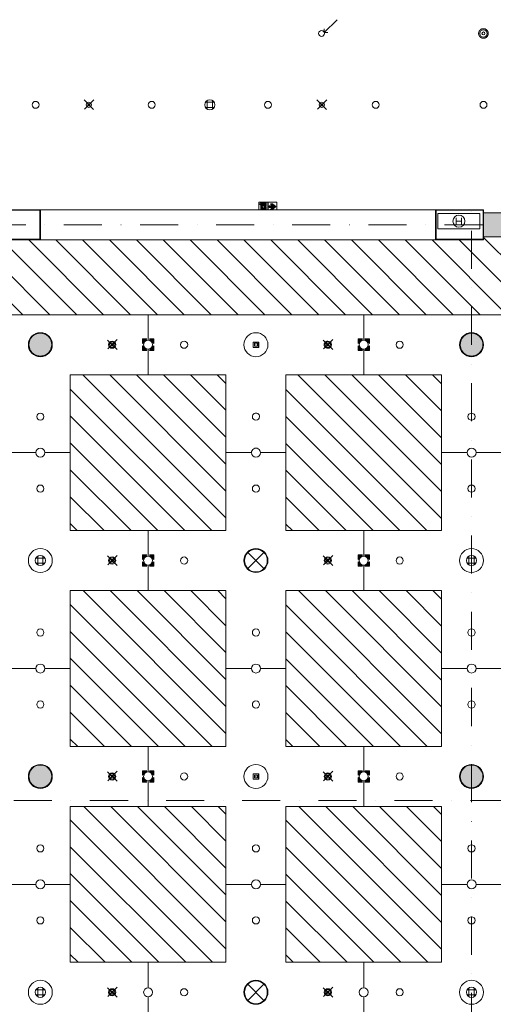
# Model space of a CAD drawing. Units: centimetres. Extents: x 17475 to 34313, y -10365 to 1760.
# Drawn here: x 29819 to 30610, y -3315 to -1673 of the extents above; entities that cross this region are included whole.
import ezdxf

# ---------------------------------------------------------------- set-up
doc = ezdxf.new("R2010")
doc.units = ezdxf.units.CM
doc.linetypes.add('IMPORT-DASHDOT2 _3_', pattern=[1.27, 0.635, -0.3175, 0, -0.3175])
for name, color, linetype, lineweight in [('A-CLNG', 7, 'Continuous', 9), ('A-DETL-GENF', 7, 'Continuous', 9), ('A-DETL-MBND', 7, 'Continuous', 9), ('A-GENM', 7, 'Continuous', 9), ('A-WALL', 7, 'Continuous', 9), ('A-WALL-PATT', 7, 'Continuous', 9), ('A-WENTYLACJA', 84, 'Continuous', 9), ('E-LITE-EQPM', 7, 'Continuous', 9), ('S-GRID', 1, 'Continuous', 9)]:
    doc.layers.add(name, color=color, linetype=linetype, lineweight=lineweight)

# ---------------------------------------------------------------- blocks, each defined once
blk = doc.blocks.new('PORTAL - PORTAL_01-12893223-sufity 0 - wystawa')
at = {"layer": 'A-GENM'}
for p, q in [((-467.5, 25), (-466.7, 25)), ((-467.5, -25), (-467.5, 25)), ((-466.7, 25), (-388.3, 25)), ((-466.7, 24.2), (-466.7, 25)), ((-466.7, 25), (-466.7, -25)), ((-388.3, 24.2), (-466.7, 24.2)), ((-388.3, -25), (-388.3, 25)), ((-388.3, 25), (-387.5, 25)), ((-388.3, 25), (-388.3, 24.2)), ((-387.5, 25), (-387.5, -25)), ((272.5, -25), (272.5, 25)), ((272.5, 25), (273.3, 25)), ((273.3, 25), (491.7, 25)), ((273.3, 24.2), (273.3, 25)), ((273.3, 25), (273.3, -25)), ((491.7, 24.2), (273.3, 24.2)), ((491.7, -25), (491.7, 25)), ((491.7, 25), (492.5, 25)), ((491.7, 25), (491.7, 24.2)), ((492.5, 25), (492.5, -25)), ((-466.7, -25), (-467.5, -25)), ((-466.7, -24.2), (-388.3, -24.2)), ((-466.7, -25), (-466.7, -24.2)), ((-388.3, -25), (-466.7, -25)), ((-388.3, -24.2), (-388.3, -25)), ((-387.5, -25), (-388.3, -25)), ((273.3, -25), (272.5, -25)), ((273.3, -25), (273.3, -24.2)), ((273.3, -24.2), (491.7, -24.2)), ((491.7, -25), (273.3, -25)), ((491.7, -24.2), (491.7, -25)), ((492.5, -25), (491.7, -25))]:
    blk.add_line(p, q, dxfattribs=at)
at = {"layer": 'A-GENM', "color": 8, "true_color": 0x808080}
for p, q in [((272.5, 25), (-387.5, 25)), ((-387.5, -25), (272.5, -25))]:
    blk.add_line(p, q, dxfattribs=at)
blk = doc.blocks.new('Moduł akustyczny Ekspozycja stała - 260 x 260-4191609-sufity 0 - wystawa')
at = {"layer": 'A-GENM'}
h = blk.add_hatch(dxfattribs=at)
h.set_pattern_fill('ANSI31', color=9, scale=10, style=0)
h.paths.add_polyline_path([(-130, 130), (130, 130), (130, -130), (-130, -130), (-130, 127.5)], flags=0)
at = {"layer": 'A-GENM', "color": 8, "true_color": 0x808080}
for p, q in [((130, 130), (-130, 130)), ((-130, 130), (-130, -130)), ((130, -130), (130, 130)), ((-130, -130), (130, -130))]:
    blk.add_line(p, q, dxfattribs=at)
blk = doc.blocks.new('Moduł betonowy Krzyż 360 - Moduł otwór duży T-10841056-sufity 0 - wystawa')
at = {"layer": 'A-GENM', "color": 8, "true_color": 0x808080}
for p, q in [((-7.5, 180), (-50, 180)), ((-50, 180), (-50, 50)), ((50, 180), (7.5, 180)), ((50, -180), (50, 180)), ((-50, 50), (-180, 50)), ((-180, 50), (-180, 7.5)), ((-180, -7.5), (-180, -50)), ((-180, -50), (-50, -50)), ((-50, -50), (-50, -180)), ((-50, -180), (-7.5, -180)), ((7.5, -180), (50, -180))]:
    blk.add_line(p, q, dxfattribs=at)
for centre, radius, start, end in [((0, 180), 7.5, 180, 0), ((0, 120), 6, 0, 180), ((0, 120), 6, 180, 0), ((0, 0), 20, 0, 180), ((-180, 0), 7.5, 270, 90), ((-120, 0), 6, 90, 270), ((-120, 0), 6, 270, 90), ((0, 0), 20, 180, 360), ((0, -120), 6, 360, 180), ((0, -120), 6, 180, 360), ((0, -180), 7.5, 0, 180)]:
    blk.add_arc(centre, radius, start, end, dxfattribs=at)
blk = doc.blocks.new('Moduł betonowy Krzyż 360 - Moduł otwór duży-10841059-sufity 0 - wystawa')
at = {"layer": 'A-GENM', "color": 8, "true_color": 0x808080}
for p, q in [((-7.5, 180), (-50, 180)), ((-50, 180), (-50, 50)), ((50, 180), (7.5, 180)), ((50, 50), (50, 180)), ((-50, 50), (-180, 50)), ((-180, 50), (-180, 7.5)), ((180, 50), (50, 50)), ((180, 7.5), (180, 50)), ((-180, -7.5), (-180, -50)), ((180, -50), (180, -7.5)), ((-180, -50), (-50, -50)), ((-50, -50), (-50, -180)), ((50, -180), (50, -50)), ((50, -50), (180, -50)), ((-50, -180), (-7.5, -180)), ((7.5, -180), (50, -180))]:
    blk.add_line(p, q, dxfattribs=at)
for centre, radius, start, end in [((0, 180), 7.5, 180, 0), ((0, 120), 6, 0, 180), ((0, 120), 6, 180, 0), ((0, 0), 20, 0, 180), ((-180, 0), 7.5, 270, 90), ((-120, 0), 6, 90, 270), ((-120, 0), 6, 270, 90), ((120, 0), 6, 90, 270), ((120, 0), 6, 270, 90), ((180, 0), 7.5, 90, 270), ((0, 0), 20, 180, 360), ((0, -120), 6, 360, 180), ((0, -120), 6, 180, 360), ((0, -180), 7.5, 0, 180)]:
    blk.add_arc(centre, radius, start, end, dxfattribs=at)
blk = doc.blocks.new('hydrant - DN 25 wysuwany-5207933-sufity 0 - wystawa')
at = {"layer": 'A-DETL-GENF'}
for p, q in [((-4.5, 3.2), (-4.5, -7.8)), ((4.5, 3.2), (4.5, -7.8)), ((-4.5, -2.3), (4.5, -2.3))]:
    blk.add_line(p, q, dxfattribs=at)
blk.add_circle((0, -2.3), 10, dxfattribs=at)
at = {"layer": 'A-GENM', "color": 8, "true_color": 0x808080}
for p, q in [((35, 10.7), (-35, 10.7)), ((-35, 10.7), (-35, -15.3)), ((35, -15.3), (35, 10.7)), ((-35, -15.3), (35, -15.3))]:
    blk.add_line(p, q, dxfattribs=at)
blk = doc.blocks.new('tryskacz - tryskacz korytarz-5210923-sufity 0 - wystawa')
at = {"layer": 'A-GENM', "color": 142, "true_color": 0x0080c0}
for p, q in [((7.6, 5.3), (-8.1, -10.5)), ((-7.2, 4.9), (8.5, -10.8)), ((-2, -2.3), (2, -2.3)), ((-2, -2.3), (2, -2.3)), ((0, -0.3), (0, -4.3))]:
    blk.add_line(p, q, dxfattribs=at)
blk.add_circle((0, -2.3), 4.44, dxfattribs=at)
blk = doc.blocks.new('MWP_M_Recessed Exhibition ceiling - MWP_M_I-VALO ZETA 380mm-8450926-sufity 0 - wystawa')
at = {"layer": 'E-LITE-EQPM', "true_color": 0xff915f}
blk.add_hatch(color=21, dxfattribs=at).paths.add_polyline_path([(-2.3, 18.9), (2.3, 18.9), (6.7, 17.8), (10.8, 15.6), (14.2, 12.6), (16.8, 8.8), (18.4, 4.5), (19, 0), (18.4, -4.5), (16.8, -8.8), (14.2, -12.6), (10.6, -15.7), (6.7, -17.8), (2.3, -18.9), (-2.3, -18.9), (-6.7, -17.8), (-10.8, -15.6), (-14.2, -12.6), (-16.8, -8.8), (-18.4, -4.5), (-19, 0), (-18.4, 4.5), (-16.8, 8.8), (-14.2, 12.6), (-10.8, 15.6), (-6.7, 17.8)], flags=0)
at = {"layer": 'E-LITE-EQPM', "color": 8, "true_color": 0x808080}
blk.add_circle((0, 0), 19, dxfattribs=at)
for start, end in [(360, 180), (180, 360)]:
    blk.add_arc((0, 0), 19, start, end, dxfattribs=at)
blk = doc.blocks.new('tryskacz - tryskacz korytarz-8767128-sufity 0 - wystawa')
at = {"layer": 'A-GENM', "color": 142, "true_color": 0x0080c0}
for p, q in [((7.6, -5.3), (-8.1, 10.5)), ((-7.2, -4.9), (8.5, 10.8)), ((3.4, -1.1), (-3.7, 6)), ((3.4, -1.1), (-3.7, 6)), ((-3.3, -0.9), (3.8, 6.2)), ((-3.3, -0.9), (3.8, 6.2)), ((-2, 2.3), (2, 2.3)), ((-2, 2.3), (2, 2.3)), ((-2, 2.3), (2, 2.3)), ((0, 0.3), (0, 4.3)), ((0, 0.3), (0, 4.3)), ((0, 0.3), (0, 4.3))]:
    blk.add_line(p, q, dxfattribs=at)
for radius in [4.44, 2]:
    blk.add_circle((0, 2.3), radius, dxfattribs=at)
blk = doc.blocks.new('oświetlenie awaryjne - oświetlenie awaryjne D3W-7746335-sufity 0 - wystawa')
at = {"color": 212}
for p, q in [((-4.6, -6.9), (-4.6, 2.2)), ((-4.6, 2.2), (4.5, 2.2)), ((-4.5, 2.2), (-4.5, -6.8)), ((-4.5, 2.2), (4.5, 2.2)), ((-2.4, -4.7), (-2.4, 0.1)), ((-2.4, 0.1), (2.4, 0.1)), ((-2.4, -4.7), (-2.4, 0.1)), ((-2.4, 0.1), (2.4, 0.1)), ((2.4, 0.1), (2.4, -4.7)), ((2.4, 0.1), (2.4, -4.7)), ((4.5, 2.2), (4.5, -6.8)), ((4.5, 2.2), (4.5, -6.9)), ((4.5, -6.9), (-4.6, -6.9)), ((-4.5, -6.8), (4.5, -6.8)), ((2.4, -4.7), (-2.4, -4.7)), ((2.4, -4.7), (-2.4, -4.7)), ((-0.3, -2.3), (0.2, -2.3)), ((0, -2), (0, -2.7))]:
    blk.add_line(p, q, dxfattribs=at)
blk = doc.blocks.new('Moduł akustyczny opaska - 0-7507876-sufity 0 - wystawa')
at = {"layer": 'A-GENM'}
h = blk.add_hatch(dxfattribs=at)
h.set_pattern_fill('ANSI31', color=9, scale=10, style=0)
h.paths.add_polyline_path([(5040, 0), (5040, -5400), (4886.8, -5400), (4886.8, -5393), (4873.3, -5393), (4873.3, -5400), (4526.8, -5400), (4526.8, -5393), (4513.3, -5393), (4513.3, -5400), (4046.8, -5400), (4046.8, -5393), (4033.3, -5393), (4033.3, -5400), (3566.8, -5400), (3566.8, -5393), (3553.3, -5393), (3553.3, -5400), (3475.1, -5400), (3475.1, -5397.7), (3464.9, -5397.7), (3464.9, -5400), (3440, -5400), (3440, -5395), (2480, -5395), (2480, -5400), (2455, -5400), (2455, -5397.7), (2445, -5397.7), (2445, -5400), (2366.8, -5400), (2366.8, -5393), (2353.3, -5393), (2353.3, -5400), (1886.8, -5400), (1886.8, -5393), (1873.3, -5393), (1873.3, -5400), (1656.8, -5400), (1656.8, -5397), (1655, -5397), (1655, -5382.2), (1640.2, -5382.2), (1640.2, -5397), (1623.3, -5397), (1623.3, -5400), (1526.8, -5400), (1526.8, -5393), (1513.3, -5393), (1513.3, -5400), (1285, -5400), (1285, -5397.7), (1275, -5397.7), (1275, -5400), (1046.8, -5400), (1046.8, -5393), (1033.3, -5393), (1033.3, -5400), (566.8, -5400), (566.8, -5393), (553.3, -5393), (553.3, -5400), (206.8, -5400), (206.8, -5393), (193.3, -5393), (193.3, -5400), (0, -5400), (0, -4875.1), (2.4, -4875.1), (2.4, -4864.9), (0, -4864.9), (0, -4840), (5, -4840), (5, -3880), (0, -3880), (0, -3536.8), (3, -3536.8), (3, -3535), (17.8, -3535), (17.8, -3520.2), (3, -3520.2), (3, -3503.3), (0, -3503.3), (0, -2355.1), (2.4, -2355.1), (2.4, -2344.9), (0, -2344.9), (0, -2200), (4.2, -2200), (4.2, -2319.2), (5, -2319.2), (5, -1240), (0, -1240), (0, 0), (193.3, 0), (193.3, -7), (206.8, -7), (206.8, 0), (553.3, 0), (553.3, -7), (566.8, -7), (566.8, 0), (1033.3, 0), (1033.3, -7), (1046.8, -7), (1046.8, 0), (1513.3, 0), (1513.3, -7), (1526.8, -7), (1526.8, 0), (1873.3, 0), (1873.3, -7), (1886.8, -7), (1886.8, 0), (2353.3, 0), (2353.3, -7), (2366.8, -7), (2366.8, 0), (2523.3, 0), (2523.3, -3), (2525, -3), (2525, -17.8), (2539.8, -17.8), (2539.8, -3), (2556.8, -3), (2556.8, 0), (2713.3, 0), (2713.3, -7), (2726.8, -7), (2726.8, 0), (3193.3, 0), (3193.3, -7), (3206.8, -7), (3206.8, 0), (3553.3, 0), (3553.3, -7), (3566.8, -7), (3566.8, 0), (4033.3, 0), (4033.3, -7), (4046.8, -7), (4046.8, 0), (4513.3, 0), (4513.3, -7), (4526.8, -7), (4526.8, 0), (4873.3, 0), (4873.3, -7), (4886.8, -7), (4886.8, 0), (4975.2, 0)], flags=0)
h.paths.add_polyline_path([(2540.2, -3), (2540.2, -17.8), (2555, -17.8), (2555, -3)], flags=0)
h.paths.add_polyline_path([(4910, -130), (130, -130), (130, -5270), (4910, -5270), (4910, -216.5)], flags=0)
h.paths.add_polyline_path([(17.8, -3505), (3, -3505), (3, -3519.8), (17.8, -3519.8), (17.8, -3507.1)], flags=0)
h.paths.add_polyline_path([(1629.4, -5382.2), (1625, -5382.2), (1625, -5397), (1639.8, -5397), (1639.8, -5382.2)], flags=0)
at = {"layer": 'A-GENM', "color": 8, "true_color": 0x808080}
blk.add_line((4910, -5270), (130, -5270), dxfattribs=at)
blk = doc.blocks.new('MWP_M_Surface Lamp round pendant - MWP_M_Ray Pendant-8831203-sufity 0 - wystawa')
at = {"layer": 'E-LITE-EQPM', "color": 8, "true_color": 0x808080, "flags": 128}
for points in [[(-8, 0), (-8, 0.3), (-8, 0.6), (-7.9, 1), (-7.9, 1.3), (-7.8, 1.6), (-7.8, 1.9), (-7.7, 2.2), (-7.6, 2.5), (-7.5, 2.8), (-7.4, 3.1), (-7.2, 3.4), (-7.1, 3.7), (-6.9, 4), (-6.8, 4.2), (-6.6, 4.5), (-6.4, 4.8), (-6.2, 5), (-6, 5.3), (-5.8, 5.5), (-5.6, 5.7), (-5.3, 6), (-5.1, 6.2), (-4.8, 6.4), (-4.6, 6.6), (-4.3, 6.7), (-4, 6.9), (-3.8, 7.1), (-3.5, 7.2), (-3.2, 7.3), (-2.9, 7.5), (-2.6, 7.6), (-2.3, 7.7), (-2, 7.7), (-1.7, 7.8), (-1.4, 7.9), (-1, 7.9), (-0.7, 8), (-0.4, 8), (-0.1, 8), (0.2, 8), (0.6, 8), (0.9, 8), (1.2, 7.9), (1.5, 7.9), (1.8, 7.8), (2.1, 7.7), (2.4, 7.6), (2.7, 7.5), (3, 7.4), (3.3, 7.3), (3.6, 7.1), (3.9, 7), (4.2, 6.8), (4.4, 6.7), (4.7, 6.5), (5, 6.3), (5.2, 6.1), (5.4, 5.9), (5.7, 5.6), (5.9, 5.4), (6.1, 5.2), (6.3, 4.9), (6.5, 4.7), (6.7, 4.4), (6.9, 4.1), (7, 3.8), (7.2, 3.6), (7.3, 3.3), (7.4, 3), (7.5, 2.7), (7.6, 2.4), (7.7, 2.1), (7.8, 1.8), (7.9, 1.4), (7.9, 1.1), (8, 0.8), (8, 0.5), (8, 0.2), (8, 0)], [(8, 0), (8, -0.3), (8, -0.6), (7.9, -1), (7.9, -1.3), (7.8, -1.6), (7.8, -1.9), (7.7, -2.2), (7.6, -2.5), (7.5, -2.8), (7.4, -3.1), (7.2, -3.4), (7.1, -3.7), (6.9, -4), (6.8, -4.2), (6.6, -4.5), (6.4, -4.8), (6.2, -5), (6, -5.3), (5.8, -5.5), (5.6, -5.7), (5.3, -6), (5.1, -6.2), (4.8, -6.4), (4.6, -6.6), (4.3, -6.7), (4, -6.9), (3.8, -7.1), (3.5, -7.2), (3.2, -7.3), (2.9, -7.5), (2.6, -7.6), (2.3, -7.7), (2, -7.7), (1.7, -7.8), (1.4, -7.9), (1, -7.9), (0.7, -8), (0.4, -8), (0.1, -8), (-0.2, -8), (-0.6, -8), (-0.9, -8), (-1.2, -7.9), (-1.5, -7.9), (-1.8, -7.8), (-2.1, -7.7), (-2.4, -7.6), (-2.7, -7.5), (-3, -7.4), (-3.3, -7.3), (-3.6, -7.1), (-3.9, -7), (-4.2, -6.8), (-4.4, -6.7), (-4.7, -6.5), (-5, -6.3), (-5.2, -6.1), (-5.4, -5.9), (-5.7, -5.6), (-5.9, -5.4), (-6.1, -5.2), (-6.3, -4.9), (-6.5, -4.7), (-6.7, -4.4), (-6.9, -4.1), (-7, -3.8), (-7.2, -3.6), (-7.3, -3.3), (-7.4, -3), (-7.5, -2.7), (-7.6, -2.4), (-7.7, -2.1), (-7.8, -1.8), (-7.9, -1.4), (-7.9, -1.1), (-8, -0.8), (-8, -0.5), (-8, -0.2), (-8, 0)]]:
    blk.add_lwpolyline(points, dxfattribs=at)
at = {"layer": 'E-LITE-EQPM', "color": 8, "true_color": 0x808080}
for radius in [6, 2.5]:
    blk.add_circle((0, 0), radius, dxfattribs=at)
blk = doc.blocks.new('MWP_M_Downlight - Recessed Can - TRIL 20_1030_25 116mm-11686912-sufity 0 - wystawa')
at = {"layer": 'E-LITE-EQPM', "color": 8, "true_color": 0x808080}
blk.add_circle((0, 0), 5.8, dxfattribs=at)
for start, end in [(360, 180), (180, 360)]:
    blk.add_arc((0, 0), 5.8, start, end, dxfattribs=at)
blk = doc.blocks.new('Głośniki - Śrecnica 17 cm-8446144-sufity 0 - wystawa')
at = {"layer": 'A-GENM', "color": 8, "true_color": 0x808080}
for p, q in [((-7.4, 4.2), (7.4, 4.2)), ((-4.3, 7.4), (-4.3, -7.4)), ((4.2, 7.4), (4.2, -7.4)), ((-7.4, -4.3), (7.4, -4.3))]:
    blk.add_line(p, q, dxfattribs=at)
blk.add_circle((0, 0), 8.5, dxfattribs=at)
for start, end in [(90, 270), (270, 90)]:
    blk.add_arc((0, 0), 8.5, start, end, dxfattribs=at)
blk = doc.blocks.new('oświetlenie ewakuacyjne - oświetlenie ewakuacyjne-12718662-sufity 0 - wystawa')
at = {"layer": 'A-DETL-GENF'}
h = blk.add_hatch(color=256, dxfattribs=at)
h.paths.add_polyline_path([(13.3, 13.8), (13, 13.3), (12.8, 8.6), (12.5, 8.4), (10.2, 8.2), (14.4, 6), (15.6, 6.5), (16.2, 7.1), (16.2, 13), (15.2, 12.1), (13.3, 12.1)], flags=0)
h.paths.add_polyline_path([(9.2, 9.4), (8.6, 10.4), (7.1, 9.4), (7.1, 8.4), (8.7, 9.2)], flags=0)
h.paths.add_polyline_path([(9.6, 9.4), (8.7, 10.5), (9.2, 9.4)], flags=0)
h.paths.add_polyline_path([(11.6, 12), (8.7, 11.2), (8.8, 10.9), (9.6, 9.4), (11.8, 9.7), (11.8, 11.4)], flags=0)
h.paths.add_polyline_path([(3.5, 12), (3.5, 3.1), (8, 3.1), (8, 4.6), (6.7, 5.6), (4.3, 5.5), (3.8, 6.1), (3.9, 6.9), (4.5, 7.4), (5.3, 7.3), (6.1, 6.9), (6.3, 10.2), (6.5, 10.4), (8.2, 11.4), (11.6, 12)], flags=0)
h.paths.add_polyline_path([(9.5, 6.9), (7.8, 6.1), (8.9, 5.3)], flags=0)
h.paths.add_polyline_path([(9.5, 6.9), (9, 4.9), (9, 3.1), (15.2, 3.1), (16.2, 4.1), (16.2, 5.8), (15, 4.6), (15, 5.7), (14.8, 5.4), (14.8, 4.4)], flags=0)
blk.add_hatch(color=256, dxfattribs=at).paths.add_polyline_path([(7.5, -2.2), (7.5, -7.9), (4.2, -4.3), (4.2, -7.9), (8.9, -13), (13.6, -7.9), (13.6, -4.3), (10.3, -7.9), (10.3, -2.2)], flags=0)
at = {"layer": 'A-DETL-GENF', "color": 8, "true_color": 0x808080}
for p, q in [((16.3, 15), (3.5, 15)), ((11.6, 12), (3.5, 12)), ((3.5, 3.1), (8, 3.1)), ((3.5, 0.2), (16.3, 0.2)), ((6.1, 6.9), (6.1, 9.8)), ((6.5, 10.4), (8.1, 11.3)), ((8, 4.6), (6.7, 5.6)), ((7.1, 9.4), (7.1, 8.4)), ((7.1, 8.4), (8.7, 9.2)), ((8.6, 10.4), (7.2, 9.6)), ((9.5, 6.9), (7.8, 6.1)), ((7.8, 6.1), (8.9, 5.3)), ((8, 3.1), (8, 4.6)), ((9, 4.9), (9, 3.1)), ((9, 3.1), (15.2, 3.1)), ((14.8, 4.4), (9.5, 6.9)), ((9.6, 9.4), (11.6, 9.6)), ((12.5, 8.4), (10.2, 8.2)), ((10.2, 8.2), (14.4, 6)), ((11.8, 9.7), (11.8, 11.4)), ((13, 13.3), (13, 9.2)), ((13.3, 12.1), (13.3, 13.8)), ((15.2, 12.1), (13.3, 12.1)), ((14.8, 5.4), (14.8, 4.4)), ((16.2, 5.8), (15, 4.6)), ((15, 4.6), (15, 5.7)), ((16.2, 13), (15.2, 12.1)), ((15.2, 3.1), (16.2, 4.1)), ((15.6, 6.5), (16.2, 7.1)), ((16.2, 7.1), (16.2, 13)), ((16.2, 4.1), (16.2, 5.8)), ((16.3, 0.2), (16.3, 15)), ((16.3, -0.2), (3.5, -0.2)), ((3.5, -15), (16.3, -15)), ((7.5, -7.9), (4.2, -4.3)), ((4.2, -4.3), (4.2, -7.9)), ((4.2, -7.9), (8.9, -13)), ((10.3, -2.2), (7.5, -2.2)), ((7.5, -2.2), (7.5, -7.9)), ((8.9, -13), (13.6, -7.9)), ((10.3, -7.9), (10.3, -2.2)), ((13.6, -4.3), (10.3, -7.9)), ((13.6, -7.9), (13.6, -4.3)), ((16.3, -15), (16.3, -0.2))]:
    blk.add_line(p, q, dxfattribs=at)
at = {"layer": 'A-DETL-GENF'}
for p, q in [((3.5, 15), (16.3, 15)), ((3.5, 12), (11.6, 12)), ((8, 3.1), (3.5, 3.1)), ((16.3, 0.2), (3.5, 0.2)), ((6.1, 9.8), (6.1, 6.9)), ((8.1, 11.3), (6.5, 10.4)), ((6.7, 5.6), (8, 4.6)), ((7.1, 8.4), (7.1, 9.4)), ((8.7, 9.2), (7.1, 8.4)), ((7.2, 9.6), (8.6, 10.4)), ((7.8, 6.1), (9.5, 6.9)), ((8.9, 5.3), (7.8, 6.1)), ((8, 4.6), (8, 3.1)), ((9, 3.1), (9, 4.9)), ((15.2, 3.1), (9, 3.1)), ((9.5, 6.9), (14.8, 4.4)), ((11.6, 9.6), (9.6, 9.4)), ((10.2, 8.2), (12.5, 8.4)), ((14.4, 6), (10.2, 8.2)), ((11.8, 11.4), (11.8, 9.7)), ((13, 9.2), (13, 13.3)), ((13.3, 13.8), (13.3, 12.1)), ((13.3, 12.1), (15.2, 12.1)), ((14.8, 4.4), (14.8, 5.4)), ((15, 4.6), (16.2, 5.8)), ((15, 5.7), (15, 4.6)), ((15.2, 12.1), (16.2, 13)), ((16.2, 4.1), (15.2, 3.1)), ((16.2, 7.1), (15.6, 6.5)), ((16.2, 13), (16.2, 7.1)), ((16.2, 5.8), (16.2, 4.1)), ((16.3, 15), (16.3, 0.2)), ((3.5, -0.2), (16.3, -0.2)), ((16.3, -15), (3.5, -15)), ((4.2, -7.9), (4.2, -4.3)), ((4.2, -4.3), (7.5, -7.9)), ((8.9, -13), (4.2, -7.9)), ((7.5, -7.9), (7.5, -2.2)), ((7.5, -2.2), (10.3, -2.2)), ((13.6, -7.9), (8.9, -13)), ((10.3, -2.2), (10.3, -7.9)), ((10.3, -7.9), (13.6, -4.3)), ((13.6, -4.3), (13.6, -7.9)), ((16.3, -0.2), (16.3, -15))]:
    blk.add_line(p, q, dxfattribs=at)
blk.add_circle((4.8, 6.4), 1.06, dxfattribs=at)
at = {"layer": 'A-DETL-GENF', "color": 8, "true_color": 0x808080}
for centre, radius, start, end in [((4.8, 6.4), 1.06, 90, 270), ((4.8, 6.4), 1.06, 270, 90), ((7, 9.7), 0.879, 126.499, 171.8008), ((8.1, 6.8), 2.01, 177.6704, 198.6432), ((7.4, 6.7), 1.3, 203.614, 236.37), ((7.2, 9.4), 0.197, 106.6369, 179.6688), ((8.3, 10.9), 0.505, 301.8754, 116.2862), ((9.9, 6.7), 2.8, 94.5766, 113.9323), ((8.5, 4.9), 0.533, 360, 48.4638), ((13.2, 12), 1.56, 133.5439, 180.0873), ((11.7, 9.7), 0.136, 258.0101, 360), ((14.5, 11.6), 2.72, 154.9763, 183.1699), ((15, 8.8), 5.22, 109.4981, 124.0302), ((13.2, 12), 1.36, 99.2201, 147.9144), ((12.3, 9.1), 0.715, 286.7744, 8.546), ((14.1, 5.4), 0.703, 0, 62.9074), ((15.6, 5.6), 0.567, 149.7086, 174.3154), ((17.6, 4.5), 2.83, 133.9737, 149.9089)]:
    blk.add_arc(centre, radius, start, end, dxfattribs=at)
at = {"layer": 'A-DETL-GENF'}
for centre, radius, start, end in [((7, 9.7), 0.879, 126.499, 171.8008), ((8.1, 6.8), 2.01, 177.6704, 198.6432), ((7.4, 6.7), 1.3, 203.614, 236.37), ((7.2, 9.4), 0.197, 106.6369, 179.6688), ((8.3, 10.9), 0.505, 301.8754, 116.2862), ((9.9, 6.7), 2.8, 94.5766, 113.9323), ((8.5, 4.9), 0.533, 0, 48.4638), ((13.2, 12), 1.56, 133.5439, 180.0873), ((11.7, 9.7), 0.136, 258.0101, 0), ((14.5, 11.6), 2.72, 154.9763, 183.1699), ((15, 8.8), 5.22, 109.4981, 124.0302), ((13.2, 12), 1.36, 99.2201, 147.9144), ((12.3, 9.1), 0.715, 286.7744, 8.546), ((14.1, 5.4), 0.703, 0, 62.9074), ((15.6, 5.6), 0.567, 149.7086, 174.3154), ((17.6, 4.5), 2.83, 133.9737, 149.9089)]:
    blk.add_arc(centre, radius, start, end, dxfattribs=at)
blk = doc.blocks.new('głowica systemu zasysającego - symbol 10-11781400-sufity 0 - wystawa')
at = {"layer": 'A-GENM', "color": 8, "true_color": 0x808080}
for q in [(25.9, 20.6), (4.7, 5.4), (10.7, -0.6)]:
    blk.add_line((4.7, -0.6), q, dxfattribs=at)
blk.add_circle((0, -2.3), 5, dxfattribs=at)

msp = doc.modelspace()

# ---------------------------------------------------------------- hatches: boundary and pattern name
at = {"layer": 'A-DETL-GENF'}
h = msp.add_hatch(color=256, dxfattribs=at)
h.paths.add_polyline_path([(30035.2, -2224.5), (30042.7, -2224.5), (30042.7, -2217)], flags=0)
h.paths.add_polyline_path([(30023.7, -2224.5), (30031.2, -2224.5), (30023.7, -2217)], flags=0)
h.paths.add_polyline_path([(30042.7, -2213), (30042.7, -2205.5), (30035.2, -2205.5)], flags=0)
h.paths.add_polyline_path([(30023.7, -2213), (30031.2, -2205.5), (30023.7, -2205.5)], flags=0)
h = msp.add_hatch(color=256, dxfattribs=at)
h.paths.add_polyline_path([(30395.2, -2224.5), (30402.7, -2224.5), (30402.7, -2217)], flags=0)
h.paths.add_polyline_path([(30383.7, -2224.5), (30391.2, -2224.5), (30383.7, -2217)], flags=0)
h.paths.add_polyline_path([(30402.7, -2213), (30402.7, -2205.5), (30395.2, -2205.5)], flags=0)
h.paths.add_polyline_path([(30383.7, -2213), (30391.2, -2205.5), (30383.7, -2205.5)], flags=0)
h = msp.add_hatch(color=256, dxfattribs=at)
h.paths.add_polyline_path([(30023.7, -2584.5), (30031.2, -2584.5), (30023.7, -2577)], flags=0)
h.paths.add_polyline_path([(30035.2, -2584.5), (30042.7, -2584.5), (30042.7, -2577)], flags=0)
h.paths.add_polyline_path([(30042.7, -2573), (30042.7, -2565.5), (30035.2, -2565.5), (30037.5, -2567.8)], flags=0)
h.paths.add_polyline_path([(30023.7, -2573), (30031.2, -2565.5), (30023.7, -2565.5), (30023.7, -2567.8)], flags=0)
h = msp.add_hatch(color=256, dxfattribs=at)
h.paths.add_polyline_path([(30383.7, -2584.5), (30391.2, -2584.5), (30383.7, -2577)], flags=0)
h.paths.add_polyline_path([(30395.2, -2584.5), (30402.7, -2584.5), (30402.7, -2577)], flags=0)
h.paths.add_polyline_path([(30402.7, -2573), (30402.7, -2565.5), (30395.2, -2565.5), (30397.5, -2567.8)], flags=0)
h.paths.add_polyline_path([(30383.7, -2573), (30391.2, -2565.5), (30383.7, -2565.5), (30383.7, -2567.8)], flags=0)
h = msp.add_hatch(color=256, dxfattribs=at)
h.paths.add_polyline_path([(30031.2, -2944.5), (30023.7, -2937), (30023.7, -2944.5)], flags=0)
h.paths.add_polyline_path([(30035.2, -2944.5), (30042.7, -2944.5), (30042.7, -2937)], flags=0)
h.paths.add_polyline_path([(30042.7, -2933), (30042.7, -2925.5), (30035.2, -2925.5)], flags=0)
h.paths.add_polyline_path([(30023.7, -2933), (30031.2, -2925.5), (30023.7, -2925.5)], flags=0)
h = msp.add_hatch(color=256, dxfattribs=at)
h.paths.add_polyline_path([(30391.2, -2944.5), (30383.7, -2937), (30383.7, -2944.5)], flags=0)
h.paths.add_polyline_path([(30395.2, -2944.5), (30402.7, -2944.5), (30402.7, -2937)], flags=0)
h.paths.add_polyline_path([(30402.7, -2933), (30402.7, -2925.5), (30395.2, -2925.5)], flags=0)
h.paths.add_polyline_path([(30383.7, -2933), (30391.2, -2925.5), (30383.7, -2925.5)], flags=0)
at = {"layer": 'A-WALL-PATT'}
h = msp.add_hatch(color=256, dxfattribs=at)
h.paths.add_polyline_path([(31855.2, -2035), (31898.2, -2035), (31898.2, -1995), (31710.7, -1995), (31710.7, -1997), (31688.2, -1997), (31688.2, -1995), (30593.2, -1995), (30593.2, -2035), (31786.9, -2035)], flags=0)
h.paths.add_polyline_path([(29601.9, -2035), (29633.2, -2035), (29633.2, -1995), (29498.2, -1995), (29498.2, -1997), (29475.7, -1997), (29475.7, -1995), (27153.2, -1995), (27153.2, -2035), (29533.7, -2035)], flags=0)

# ---------------------------------------------------------------- linework, layer by layer
at = {"layer": 'A-CLNG'}
for centre, start, end in [((29845.2, -1815), 0, 180), ((29845.2, -1815), 180, 0), ((30039.2, -1815), 0, 180), ((30039.2, -1815), 180, 0), ((30233.2, -1815), 0, 180), ((30233.2, -1815), 180, 0), ((30413.2, -1815), 0, 180), ((30413.2, -1815), 180, 0), ((30593.2, -1815), 0, 180), ((30593.2, -1815), 180, 0)]:
    msp.add_arc(centre, 5.8, start, end, dxfattribs=at)
at = {"layer": 'A-DETL-MBND'}
for p, q in [((30023.7, -2213), (30031.2, -2205.5)), ((30031.2, -2205.5), (30023.7, -2205.5)), ((30023.7, -2205.5), (30023.7, -2213)), ((30042.7, -2205.5), (30035.2, -2205.5)), ((30035.2, -2205.5), (30042.7, -2213)), ((30042.7, -2213), (30042.7, -2205.5)), ((30383.7, -2213), (30391.2, -2205.5)), ((30391.2, -2205.5), (30383.7, -2205.5)), ((30383.7, -2205.5), (30383.7, -2213)), ((30402.7, -2205.5), (30395.2, -2205.5)), ((30395.2, -2205.5), (30402.7, -2213)), ((30402.7, -2213), (30402.7, -2205.5)), ((30023.7, -2217), (30023.7, -2224.5)), ((30031.2, -2224.5), (30023.7, -2217)), ((30023.7, -2224.5), (30031.2, -2224.5)), ((30042.7, -2217), (30035.2, -2224.5)), ((30035.2, -2224.5), (30042.7, -2224.5)), ((30042.7, -2224.5), (30042.7, -2217)), ((30383.7, -2217), (30383.7, -2224.5)), ((30391.2, -2224.5), (30383.7, -2217)), ((30383.7, -2224.5), (30391.2, -2224.5)), ((30402.7, -2217), (30395.2, -2224.5)), ((30395.2, -2224.5), (30402.7, -2224.5)), ((30402.7, -2224.5), (30402.7, -2217)), ((30023.7, -2573), (30031.2, -2565.5)), ((30031.2, -2565.5), (30023.7, -2565.5)), ((30023.7, -2565.5), (30023.7, -2573)), ((30023.7, -2577), (30023.7, -2584.5)), ((30031.2, -2584.5), (30023.7, -2577)), ((30042.7, -2565.5), (30035.2, -2565.5)), ((30035.2, -2565.5), (30042.7, -2573)), ((30042.7, -2577), (30035.2, -2584.5)), ((30042.7, -2573), (30042.7, -2565.5)), ((30042.7, -2584.5), (30042.7, -2577)), ((30383.7, -2573), (30391.2, -2565.5)), ((30391.2, -2565.5), (30383.7, -2565.5)), ((30383.7, -2565.5), (30383.7, -2573)), ((30383.7, -2577), (30383.7, -2584.5)), ((30391.2, -2584.5), (30383.7, -2577)), ((30402.7, -2565.5), (30395.2, -2565.5)), ((30395.2, -2565.5), (30402.7, -2573)), ((30402.7, -2577), (30395.2, -2584.5)), ((30402.7, -2573), (30402.7, -2565.5)), ((30402.7, -2584.5), (30402.7, -2577)), ((30023.7, -2584.5), (30031.2, -2584.5)), ((30035.2, -2584.5), (30042.7, -2584.5)), ((30383.7, -2584.5), (30391.2, -2584.5)), ((30395.2, -2584.5), (30402.7, -2584.5)), ((30023.7, -2933), (30031.2, -2925.5)), ((30031.2, -2925.5), (30023.7, -2925.5)), ((30023.7, -2925.5), (30023.7, -2933)), ((30023.7, -2937), (30023.7, -2944.5)), ((30031.2, -2944.5), (30023.7, -2937)), ((30042.7, -2925.5), (30035.2, -2925.5)), ((30035.2, -2925.5), (30042.7, -2933)), ((30042.7, -2937), (30035.2, -2944.5)), ((30042.7, -2933), (30042.7, -2925.5)), ((30042.7, -2944.5), (30042.7, -2937)), ((30383.7, -2933), (30391.2, -2925.5)), ((30391.2, -2925.5), (30383.7, -2925.5)), ((30383.7, -2925.5), (30383.7, -2933)), ((30383.7, -2937), (30383.7, -2944.5)), ((30391.2, -2944.5), (30383.7, -2937)), ((30402.7, -2925.5), (30395.2, -2925.5)), ((30395.2, -2925.5), (30402.7, -2933)), ((30402.7, -2937), (30395.2, -2944.5)), ((30402.7, -2933), (30402.7, -2925.5)), ((30402.7, -2944.5), (30402.7, -2937)), ((30023.7, -2944.5), (30031.2, -2944.5)), ((30035.2, -2944.5), (30042.7, -2944.5)), ((30383.7, -2944.5), (30391.2, -2944.5)), ((30395.2, -2944.5), (30402.7, -2944.5))]:
    msp.add_line(p, q, dxfattribs=at)
at = {"layer": 'A-WALL'}
for p, q in [((30593.2, -2035), (30593.2, -1995)), ((30593.2, -1995), (31688.2, -1995)), ((31898.2, -2035), (30593.2, -2035))]:
    msp.add_line(p, q, dxfattribs=at)
at = {"layer": 'A-WENTYLACJA'}
for p, q in [((30226.6, -2561.6), (30199.7, -2588.4)), ((30199.7, -2561.6), (30226.6, -2588.4)), ((30226.6, -3281.6), (30199.7, -3308.4)), ((30199.7, -3281.6), (30226.6, -3308.4))]:
    msp.add_line(p, q, dxfattribs=at)
for centre in [(30213.2, -2575), (30213.2, -3295)]:
    msp.add_circle(centre, 19, dxfattribs=at)
at = {"layer": 'S-GRID', "linetype": 'IMPORT-DASHDOT2 _3_', "ltscale": 100}
for p, q in [((30573.2, -7935), (30573.2, -1977.1)), ((27096.4, -2015), (32693.2, -2015)), ((19132.6, -2975), (32693.2, -2975))]:
    msp.add_line(p, q, dxfattribs=at)

# ---------------------------------------------------------------- block references
at = {"layer": 'A-GENM', "color": 8, "true_color": 0x808080}
for name, p in [('głowica systemu zasysającego - symbol 10-11781400-sufity 0 - wystawa', (30322.7, -1693.7)), ('Głośniki - Śrecnica 17 cm-8446144-sufity 0 - wystawa', (30136.2, -1815)), ('hydrant - DN 25 wysuwany-5207933-sufity 0 - wystawa', (30552.2, -2006.7)), ('Głośniki - Śrecnica 17 cm-8446144-sufity 0 - wystawa', (29853.2, -2575)), ('Głośniki - Śrecnica 17 cm-8446144-sufity 0 - wystawa', (30573.2, -2575)), ('Głośniki - Śrecnica 17 cm-8446144-sufity 0 - wystawa', (29853.2, -3295)), ('Głośniki - Śrecnica 17 cm-8446144-sufity 0 - wystawa', (30573.2, -3295))]:
    msp.add_blockref(name, p, dxfattribs=at)
at = {"layer": 'A-GENM', "color": 142, "true_color": 0x0080c0, "extrusion": (0, 0, -1)}
for name, p, rotation in [('tryskacz - tryskacz korytarz-5210923-sufity 0 - wystawa', (-29934.2, -1817.3), 180), ('tryskacz - tryskacz korytarz-5210923-sufity 0 - wystawa', (-30323.2, -1817.3), 180), ('tryskacz - tryskacz korytarz-8767128-sufity 0 - wystawa', (-29970.9, -2214.9), 89.99999999999984), ('tryskacz - tryskacz korytarz-8767128-sufity 0 - wystawa', (-30330.9, -2214.9), 89.99999999999984), ('tryskacz - tryskacz korytarz-8767128-sufity 0 - wystawa', (-29970.9, -2574.9), 89.99999999999984), ('tryskacz - tryskacz korytarz-8767128-sufity 0 - wystawa', (-30330.9, -2574.9), 89.99999999999984), ('tryskacz - tryskacz korytarz-8767128-sufity 0 - wystawa', (-29970.9, -2934.9), 89.99999999999984), ('tryskacz - tryskacz korytarz-8767128-sufity 0 - wystawa', (-30330.9, -2934.9), 89.99999999999984), ('tryskacz - tryskacz korytarz-8767128-sufity 0 - wystawa', (-29970.9, -3294.9), 89.99999999999984), ('tryskacz - tryskacz korytarz-8767128-sufity 0 - wystawa', (-30330.9, -3294.9), 89.99999999999984)]:
    msp.add_blockref(name, p, dxfattribs=dict(at, rotation=rotation))
at = {"layer": 'A-GENM', "color": 8, "true_color": 0x808080}
for name, p, rotation in [('oświetlenie ewakuacyjne - oświetlenie ewakuacyjne-12718662-sufity 0 - wystawa', (30233.2, -1993.5), 90.00000000000091), ('PORTAL - PORTAL_01-12893223-sufity 0 - wystawa', (30125.7, -2015), 180)]:
    msp.add_blockref(name, p, dxfattribs=dict(at, rotation=rotation))
at = {"layer": 'A-GENM', "color": 8, "true_color": 0x808080, "extrusion": (0, 0, -1)}
for name, p, rotation in [('Moduł akustyczny opaska - 0-7507876-sufity 0 - wystawa', (-27153.2, -7435), 180), ('Moduł betonowy Krzyż 360 - Moduł otwór duży T-10841056-sufity 0 - wystawa', (-29853.2, -2215), 90.00000000000006), ('Moduł betonowy Krzyż 360 - Moduł otwór duży T-10841056-sufity 0 - wystawa', (-30213.2, -2215), 89.99999999999997), ('Moduł betonowy Krzyż 360 - Moduł otwór duży T-10841056-sufity 0 - wystawa', (-30573.2, -2215), 89.9999999999995), ('Moduł akustyczny Ekspozycja stała - 260 x 260-4191609-sufity 0 - wystawa', (-30033.2, -2395), 180), ('Moduł akustyczny Ekspozycja stała - 260 x 260-4191609-sufity 0 - wystawa', (-30393.2, -2395), 180), ('Moduł akustyczny Ekspozycja stała - 260 x 260-4191609-sufity 0 - wystawa', (-30033.2, -2755), 180), ('Moduł akustyczny Ekspozycja stała - 260 x 260-4191609-sufity 0 - wystawa', (-30393.2, -2755), 180), ('Moduł akustyczny Ekspozycja stała - 260 x 260-4191609-sufity 0 - wystawa', (-30033.2, -3115), 180), ('Moduł akustyczny Ekspozycja stała - 260 x 260-4191609-sufity 0 - wystawa', (-30393.2, -3115), 180)]:
    msp.add_blockref(name, p, dxfattribs=dict(at, rotation=rotation))
for p in [(-29853.2, -2575), (-30213.2, -2575), (-30573.2, -2575), (-29853.2, -2935), (-30213.2, -2935), (-30573.2, -2935), (-29853.2, -3295), (-30213.2, -3295), (-30573.2, -3295)]:
    msp.add_blockref('Moduł betonowy Krzyż 360 - Moduł otwór duży-10841059-sufity 0 - wystawa', p, dxfattribs=at)
at = {"layer": 'E-LITE-EQPM', "color": 8, "true_color": 0x808080, "extrusion": (0, 0, -1), "rotation": 180}
for name, p in [('MWP_M_Surface Lamp round pendant - MWP_M_Ray Pendant-8831203-sufity 0 - wystawa', (-30593.1, -1696)), ('MWP_M_Recessed Exhibition ceiling - MWP_M_I-VALO ZETA 380mm-8450926-sufity 0 - wystawa', (-29853.2, -2215)), ('MWP_M_Recessed Exhibition ceiling - MWP_M_I-VALO ZETA 380mm-8450926-sufity 0 - wystawa', (-30573.2, -2215)), ('MWP_M_Recessed Exhibition ceiling - MWP_M_I-VALO ZETA 380mm-8450926-sufity 0 - wystawa', (-29853.2, -2935)), ('MWP_M_Recessed Exhibition ceiling - MWP_M_I-VALO ZETA 380mm-8450926-sufity 0 - wystawa', (-30573.2, -2935))]:
    msp.add_blockref(name, p, dxfattribs=at)
at = {"layer": 'E-LITE-EQPM', "color": 8, "true_color": 0x808080}
for p in [(29845.2, -1815), (30039.2, -1815), (30233.2, -1815), (30413.2, -1815), (30593.2, -1815)]:
    msp.add_blockref('MWP_M_Downlight - Recessed Can - TRIL 20_1030_25 116mm-11686912-sufity 0 - wystawa', p, dxfattribs=at)
at = {"layer": 'E-LITE-EQPM', "extrusion": (0, 0, -1)}
for p in [(-30213.2, -2212.8), (-30213.2, -2932.8)]:
    msp.add_blockref('oświetlenie awaryjne - oświetlenie awaryjne D3W-7746335-sufity 0 - wystawa', p, dxfattribs=at)

doc.saveas('drawing.dxf')
